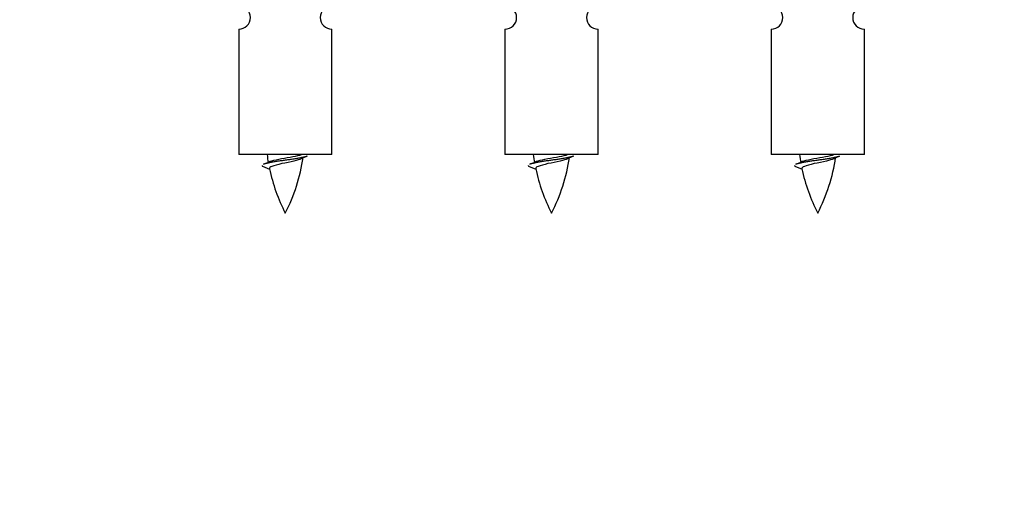
# Model space of a CAD drawing. Units: millimetres. Extents: x 0 to 1488, y 0 to 3378.
# Drawn here: x 470 to 555, y 3025 to 3066 of the extents above; entities that cross this region are included whole.
import ezdxf
from ezdxf import colors
from ezdxf.entities.mleader import LeaderData, LeaderLine
from ezdxf.math import Vec2, Vec3

# ---------------------------------------------------------------- set-up
doc = ezdxf.new("R2010")
doc.units = ezdxf.units.MM
doc.layers.add('DV2_Défaut', color=7, linetype='Continuous')
doc.layers.add('Défaut', color=7, linetype='Continuous')

# ---------------------------------------------------------------- blocks, each defined once
blk = doc.blocks.new('_DOT')
at = {"color": 0}
blk.add_line((0, 0), (-1, 0), dxfattribs=at)
at = {"color": 0, "const_width": 0.333}
blk.add_lwpolyline([(-0.1665, 0, 1), (0.1665, 0, 1)], format="xyb", close=True, dxfattribs=at)
blk = doc.blocks.new('SE1')
at = {"layer": 'DV2_Défaut', "color": 7, "linetype": 'Continuous'}
for p, q in [((489.279, 3065.088), (489.279, 3054.317)), ((497.279, 3054.317), (497.279, 3065.088)), ((512.142, 3065.088), (512.142, 3054.317)), ((520.142, 3054.317), (520.142, 3065.088)), ((535.005, 3065.088), (535.005, 3054.317)), ((543.005, 3054.317), (543.005, 3065.088)), ((497.279, 3054.317), (489.279, 3054.317)), ((520.142, 3054.317), (512.142, 3054.317)), ((543.005, 3054.317), (535.005, 3054.317)), ((491.309, 3053.326), (491.927, 3053.062)), ((514.173, 3053.326), (514.79, 3053.062)), ((537.036, 3053.326), (537.653, 3053.062))]:
    blk.add_line(p, q, dxfattribs=at)
for centre, radius, start, end in [((489.279, 3066.087), 1, 270.00005, 90.00005), ((497.279, 3066.087), 1, 89.99995, 269.99995), ((512.142, 3066.087), 1, 270.00005, 90.00005), ((520.142, 3066.087), 1, 89.99995, 269.99995), ((535.005, 3066.087), 1, 270.00005, 90.00005), ((543.005, 3066.087), 1, 89.99995, 269.99995), ((507.034, 3056.323), 15.455, 187.46067, 190.15118), ((529.897, 3056.323), 15.455, 187.46067, 190.15118), ((552.76, 3056.323), 15.455, 187.46067, 190.15118), ((475.454, 3089.428), 39.327, 293.92211, 294.83951), ((479.524, 3056.323), 15.455, 332.87359, 351.63784), ((507.031, 3027.277), 29.401, 113.82049, 114.94098), ((498.317, 3089.428), 39.327, 293.92211, 294.83951), ((502.387, 3056.323), 15.455, 332.87359, 351.63784), ((529.894, 3027.277), 29.401, 113.82049, 114.94098), ((521.18, 3089.428), 39.327, 293.92211, 294.83951), ((525.25, 3056.323), 15.455, 332.87359, 351.63784), ((552.757, 3027.277), 29.401, 113.82049, 114.94098), ((507.034, 3056.323), 15.455, 192.02544, 207.12641), ((529.897, 3056.323), 15.455, 192.02544, 207.12641), ((552.76, 3056.323), 15.455, 192.02544, 207.12641)]:
    blk.add_arc(centre, radius, start, end, dxfattribs=at)
for points, knots in [([(491.943, 3053.725), (491.956, 3053.731), (491.97, 3053.736), (492.143, 3053.797), (492.402, 3053.862), (493.019, 3053.986), (493.373, 3054.038), (494.026, 3054.158), (494.323, 3054.222), (494.578, 3054.291), (494.621, 3054.304), (494.659, 3054.317)], [0, 0, 0, 0, 0.029349, 0.029349, 0.330025, 0.330025, 0.6307, 0.6307, 0.931376, 0.931376, 1, 1, 1, 1]), ([(514.806, 3053.725), (514.819, 3053.731), (514.833, 3053.736), (515.006, 3053.797), (515.265, 3053.862), (515.882, 3053.986), (516.236, 3054.038), (516.889, 3054.158), (517.186, 3054.222), (517.441, 3054.291), (517.484, 3054.304), (517.522, 3054.317)], [0, 0, 0, 0, 0.029349, 0.029349, 0.330025, 0.330025, 0.6307, 0.6307, 0.931376, 0.931376, 1, 1, 1, 1]), ([(537.669, 3053.725), (537.682, 3053.731), (537.696, 3053.736), (537.869, 3053.797), (538.128, 3053.862), (538.745, 3053.986), (539.1, 3054.038), (539.752, 3054.158), (540.049, 3054.222), (540.304, 3054.291), (540.347, 3054.304), (540.385, 3054.317)], [0, 0, 0, 0, 0.029349, 0.029349, 0.330025, 0.330025, 0.6307, 0.6307, 0.931376, 0.931376, 1, 1, 1, 1]), ([(494.648, 3053.943), (494.509, 3053.884), (494.289, 3053.825), (493.703, 3053.681), (493.322, 3053.612), (492.627, 3053.459), (492.317, 3053.371), (491.977, 3053.236), (491.904, 3053.172), (491.918, 3053.106)], [0, 0, 0, 0, 0.232487, 0.232487, 0.508217, 0.508217, 0.783948, 0.783948, 1, 1, 1, 1]), ([(517.511, 3053.943), (517.372, 3053.884), (517.152, 3053.825), (516.566, 3053.681), (516.185, 3053.612), (515.49, 3053.459), (515.181, 3053.371), (514.84, 3053.236), (514.767, 3053.172), (514.781, 3053.106)], [0, 0, 0, 0, 0.232487, 0.232487, 0.508217, 0.508217, 0.783948, 0.783948, 1, 1, 1, 1]), ([(540.374, 3053.943), (540.235, 3053.884), (540.015, 3053.825), (539.429, 3053.681), (539.048, 3053.612), (538.354, 3053.459), (538.044, 3053.371), (537.703, 3053.236), (537.63, 3053.172), (537.644, 3053.106)], [0, 0, 0, 0, 0.2324868, 0.2324868, 0.5082172, 0.5082172, 0.7839476, 0.7839476, 1, 1, 1, 1])]:
    blk.add_open_spline(points, degree=3, knots=knots, dxfattribs=at)
for points in [[(495.155, 3054.173), (495.096, 3054.149), (495.011, 3054.127), (494.433, 3053.977), (493.279, 3053.827), (492.124, 3053.677), (491.547, 3053.527), (491.462, 3053.505), (491.403, 3053.481)], [(518.018, 3054.173), (517.959, 3054.149), (517.874, 3054.127), (517.296, 3053.977), (516.142, 3053.827), (514.987, 3053.677), (514.41, 3053.527), (514.325, 3053.505), (514.266, 3053.481)], [(540.881, 3054.173), (540.822, 3054.149), (540.737, 3054.127), (540.16, 3053.977), (539.005, 3053.827), (537.85, 3053.677), (537.273, 3053.527), (537.188, 3053.505), (537.129, 3053.481)]]:
    blk.add_rational_spline(points, [0.962852408417, 0.97772155243, 1, 0.866025403784, 1, 0.866025403784, 1, 0.977712975161, 0.962840960185], degree=2, knots=[0, 0, 0, 0.071288, 0.071288, 0.499986, 0.499986, 0.928685, 0.928685, 1, 1, 1], dxfattribs=at)
for points in [[(491.279, 3053.377), (491.279, 3053.351), (491.309, 3053.326)], [(514.142, 3053.377), (514.142, 3053.351), (514.172, 3053.326)], [(537.005, 3053.377), (537.005, 3053.351), (537.035, 3053.326)]]:
    blk.add_rational_spline(points, [0.933012701895, 0.933012830749, 0.940142517854], degree=2, dxfattribs=at)

msp = doc.modelspace()

# ---------------------------------------------------------------- block references
at = {"layer": 'Défaut'}
msp.add_blockref('SE1', (0, 0), dxfattribs=at)

# ---------------------------------------------------------------- leaders
at = {"layer": 'Défaut', "color": 7, "linetype": 'Continuous'}
ml = msp.add_multileader_mtext('Standard', dxfattribs=at)
ml.set_content('{\\pxsm0.9;\\fSolid Edge ISO|b1||i0||c0|p34;\\W1.;05/06/2019\\P}', color=256)
ml.set_leader_properties()
ml.set_arrow_properties(name='DOT')
ml.build(insert=Vec2(0, 0))
ml.multileader.update_dxf_attribs({"leader_type": 0, "dogleg_length": 0, "arrow_head_size": 12})
ctx = ml.context
ctx.base_point, ctx.char_height, ctx.arrow_head_size, ctx.landing_gap_size = Vec3(1103.171, 3370.819), 12, 12, 4.2
notes = []
notes.append((ctx, [(0, (0, 0, 0), (0, 0), (1, 0), 1, [])]))
ctx.mtext.insert = Vec3(1105.171, 3376.939)
for ctx, leaders in notes:
    for number, flags, end, landing, length, lines in leaders:
        leader = LeaderData()
        leader.index, (leader.has_last_leader_line, leader.has_dogleg_vector, leader.attachment_direction) = number, flags
        leader.last_leader_point, leader.dogleg_vector, leader.dogleg_length = Vec3(end), Vec3(landing), length
        for number, points, colour, breaks in lines:
            line = LeaderLine()
            line.index, line.vertices, line.color, line.breaks = number, Vec3.list(points), colors.encode_raw_color(colour), breaks
            leader.lines.append(line)
        ctx.leaders.append(leader)

doc.saveas('drawing.dxf')
